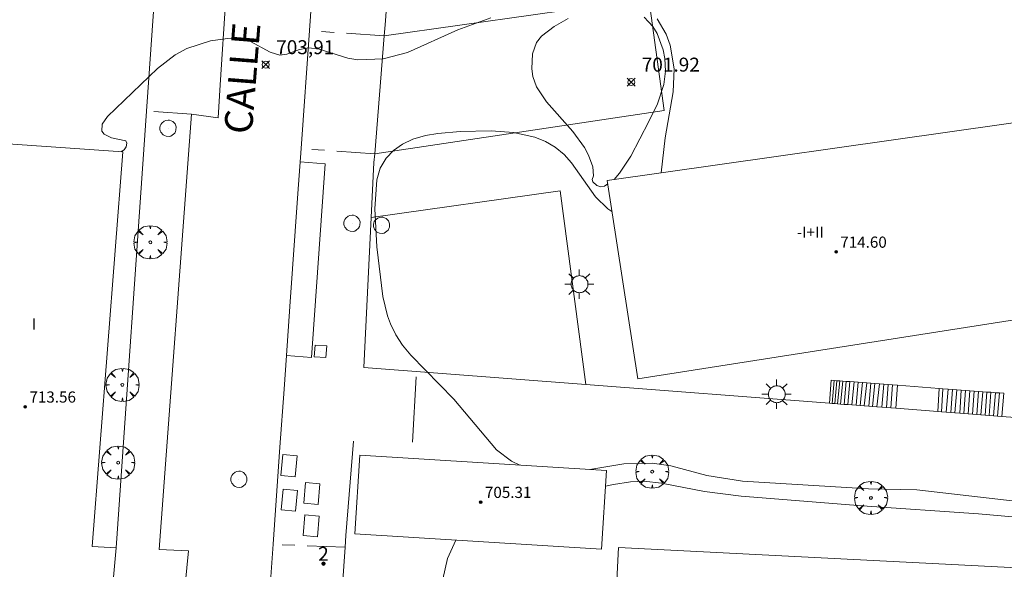
# Model space of a CAD drawing. Units: millimetres. Extents: x 423999 to 425003, y 4483499 to 4484001.
# Drawn here: x 424643 to 424714, y 4483892 to 4483931 of the extents above; entities that cross this region are included whole.
import ezdxf

# ---------------------------------------------------------------- set-up
doc = ezdxf.new("R2010")
doc.units = ezdxf.units.MM
doc.header["$MEASUREMENT"] = 0
doc.linetypes.add('VADO', pattern=[9.01, 2.709999999999999, -0.9, 0.9, -0.9, 0.9, -0.9, 0.9, -0.9])
doc.layers.get('0').update_dxf_attribs({"lineweight": 9})
for name, color, linetype, lineweight in [('1', 7, 'Continuous', 9), ('f012003p_num_plantas', 252, 'Continuous', 9), ('f022001p_portal', 7, 'Continuous', 9), ('f022001p_portal_texto', 7, 'Continuous', 9), ('f030042l_viaurbana_texto', 7, 'Continuous', 9), ('f050002l_curvanivel_cgn', 23, 'Continuous', 9), ('f050008p_puntocotaterreno', 7, 'Continuous', 9), ('f050009p_puntocotaconstruccionelevada', 211, 'Continuous', 9), ('f061013p_arbol', 91, 'Continuous', 9), ('f070045l_muro_mur', 30, 'MURO2', 9), ('f070045l_muro_tap', 11, 'MURO2', 9), ('f070045l_puerta', 11, 'Continuous', 9), ('f070056s_edificacion_edi', 240, 'Continuous', 9), ('f070057s_edificacionligera', 11, 'Continuous', 9), ('f070058l_elementoconstruido_bordillo', 30, 'Continuous', 9), ('f071028l_acera_escalera', 11, 'Continuous', 9), ('f071028s_acera_escalera', 11, 'Continuous', 9), ('f071045l_vado', 30, 'VADO', 9), ('f081050l_barrera', 7, 'BARRERA', 9), ('f081055p_farola', 7, 'Continuous', 9), ('f081065p_registro_circular', 7, 'Continuous', 9), ('f081065p_registro_cuadrado', 7, 'Continuous', 9)]:
    doc.layers.add(name, color=color, linetype=linetype, lineweight=lineweight)
doc.layers.add('f081053s_contenedorresiduos', color=251, linetype='Continuous', lineweight=9, true_color=0x636466)
doc.styles.add('ROMANS', font='romans.shx')
doc.styles.get("Standard").update_dxf_attribs({"font": 'arial.ttf'})
doc.styles.add('Style-s7210005_h', font='txt')
doc.linetypes.add('BARRERA', pattern='A,2.3e-05,[1,barrera.shx,S=1,R=0,X=0,Y=0],-2.329908', length=2.329931)
doc.linetypes.add('MURO2', pattern='A,3.1e-05,[1,muro2.shx,S=1,R=0,X=0,Y=0],-3.058843999999999', length=3.058874999999999)

# ---------------------------------------------------------------- blocks, each defined once
blk = doc.blocks.new('punto_cota')
at = {"layer": 'f050008p_puntocotaterreno'}
for points in [[(0, 0), (-0.2828427124746184, 0.2828427124746184)], [(0, 0), (-0.2828427124746184, -0.2828427124746184)], [(0, 0), (0.2828427124746184, 0.2828427124746184)], [(0, 0), (0.2828427124746184, -0.2828427124746184)]]:
    blk.add_lwpolyline(points, dxfattribs=at)
blk.add_circle((0, 0), 0.25, dxfattribs=at)
blk = doc.blocks.new('punto_cota_construccion_elevada')
at = {"layer": 'f050009p_puntocotaconstruccionelevada'}
h = blk.add_hatch(color=256, dxfattribs=at)
h.dxf.hatch_style = 1
edge = h.paths.add_edge_path()
edge.add_arc((0, 0), 0.1, 0, 360)
blk.add_circle((0, 0), 0.1, dxfattribs=at)
blk = doc.blocks.new('arbol')
at = {"color": 0, "linetype": 'Continuous', "lineweight": 0, "flags": 128}
for points in [[(0.9597426615655422, 0.0123164802789688), (1.199742661789059, 0.0363164804875851), (1.127742661628872, 0.4683164805173874), (0.887742661871016, 0.8043164815753698), (0.5277426615357399, 0.5283164810389281), (0.8157426617108285, 0.8763164803385733), (0.4797426615841687, 1.104316480457782), (0.0477426615543664, 1.176316481083631), (0.0117426617071033, 0.9603164810687304), (-0.0482573383487761, 1.176316481083631), (-0.4802573383785785, 1.104316480457782), (-0.8162573385052382, 0.8763164803385733), (-0.5042573381215334, 0.5283164810389281), (-0.8642573384568095, 0.8043164815753698), (-1.104257338214665, 0.4683164805173874), (-1.188257338479161, 0.0363164804875851), (-0.9362573381513357, 0.0123164802789688)], [(-0.9362573381513357, 0.0123164802789688), (-1.188257338479161, -0.0476835183799267), (-1.104257338214665, -0.479683518409729), (-0.8642573384568095, -0.8036835193634033), (-0.5042573381215334, -0.5036835186183453), (-0.8162573385052382, -0.875683519989252), (-0.4802573383785785, -1.115683518350124)], [(-0.4802573383785785, -1.115683518350124), (-0.0482573383487761, -1.187683518975973), (0.0117426617071033, -0.9356835186481475), (0.0477426615543664, -1.187683518975973), (0.4797426615841687, -1.115683518350124), (0.8157426617108285, -0.875683519989252), (0.5277426615357399, -0.5036835186183453), (0.887742661871016, -0.8036835193634033), (1.127742661628872, -0.479683518409729), (1.199742661789059, -0.0476835183799267), (0.9597426615655422, 0.0123164802789688)]]:
    blk.add_lwpolyline(points, dxfattribs=at)
at = {"color": 0, "linetype": 'Continuous', "lineweight": 0, "extrusion": (0, 0, -1)}
for start, end in [(180.0228971959458, 7.594644452011598), (7.223336131686466, 180.0228971959458)]:
    blk.add_arc((0, 0), 0.1039676011144903, start, end, dxfattribs=at)
blk = doc.blocks.new('farola')
at = {"layer": '1'}
for points in [[(-0.75, 0.75, 0), (-0.4199999999837019, 0.4199999999254942, 0)], [(0, 1.049999999813735, 0), (0, 0.6000000005587935, 0)], [(0.75, 0.75, 0), (0.4299999999930151, 0.4300000006332994, 0)], [(-1.049999999988358, 0, 0), (-0.5899999999674037, 0, 0)], [(0.0100000000093132, 0.6100000003352762, 0), (0.0900000000256114, 0.6000000005587935, 0), (0.1600000000325963, 0.5800000000745058, 0), (0.2399999999906868, 0.5700000002980233, 0), (0.2999999999883585, 0.5200000004842878, 0), (0.3699999999953434, 0.4900000002235175, 0), (0.4299999999930151, 0.4300000006332994, 0), (0.4799999999813736, 0.3900000005960464, 0), (0.5200000000186265, 0.3100000005215406, 0), (0.570000000006985, 0.25, 0), (0.6000000000349246, 0.1800000006332993, 0), (0.6099999999860302, 0.1000000005587935, 0), (0.6099999999860302, 0.0300000002607703, 0), (0.6099999999860302, -0.0300000002607703, 0), (0.6099999999860302, -0.1099999994039535, 0), (0.6000000000349246, -0.1799999997019768, 0), (0.570000000006985, -0.2599999997764826, 0), (0.5200000000186265, -0.3199999993667006, 0), (0.4799999999813736, -0.3899999996647239, 0), (0.4299999999930151, -0.4399999994784594, 0), (0.3699999999953434, -0.5, 0), (0.2999999999883585, -0.5300000002607704, 0), (0.2399999999906868, -0.5699999993667006, 0), (0.1600000000325963, -0.5899999998509884, 0), (0.0900000000256114, -0.599999999627471, 0), (0, -0.6200000001117587, 0), (-0.0599999999976717, -0.599999999627471, 0), (-0.1400000000139698, -0.5899999998509884, 0), (-0.2099999999627471, -0.5699999993667006, 0), (-0.2700000000186264, -0.5300000002607704, 0), (-0.3499999999767169, -0.5, 0), (-0.4099999999743887, -0.4399999994784594, 0), (-0.4500000000116416, -0.3899999996647239, 0), (-0.5, -0.3199999993667006, 0), (-0.5399999999790454, -0.2599999997764826, 0), (-0.570000000006985, -0.1799999997019768, 0), (-0.5899999999674037, -0.1099999994039535, 0), (-0.5899999999674037, -0.0300000002607703, 0), (-0.5899999999674037, 0.0300000002607703, 0), (-0.5899999999674037, 0.1000000005587935, 0), (-0.570000000006985, 0.1800000006332993, 0), (-0.5399999999790454, 0.25, 0), (-0.5, 0.3100000005215406, 0), (-0.4500000000116416, 0.3900000005960464, 0), (-0.4099999999743887, 0.4300000006332994, 0), (-0.3499999999767169, 0.4900000002235175, 0), (-0.2700000000186264, 0.5200000004842878, 0), (-0.2099999999627471, 0.5700000002980233, 0), (-0.1400000000139698, 0.5800000000745058, 0), (-0.0599999999976717, 0.6000000005587935, 0), (0.0100000000093132, 0.6100000003352762, 0)], [(1.049999999988358, 0, 0), (0.6099999999860302, 0, 0)], [(-0.75, -0.7400000002235175, 0), (-0.4199999999837019, -0.4100000001490117, 0)], [(0, -1.049999999813735, 0), (0, -0.6200000001117587, 0)], [(0.75, -0.75, 0), (0.4299999999930151, -0.4399999994784594, 0)]]:
    blk.add_polyline3d(points, dxfattribs=at)
blk = doc.blocks.new('B129')
at = {"layer": 'f081065p_registro_circular'}
for points in [[(0, 0.5905511811023701, 0), (0.102362204724411, 0.5748031496063178, 0), (0.2204724409448566, 0.5433070866141776, 0), (0.3307086614173293, 0.4803149606299329, 0), (0.4960629921259852, 0.3070866141732509, 0), (0.5748031496063178, 0.0944881889763849, 0), (0.5669291338582916, -0.1338582677165334, 0), (0.5275590551181253, -0.2362204724409267, 0), (0.4724409448819067, -0.3464566929133639, 0), (0.291338582677163, -0.4960629921259852, 0), (0.1889763779527698, -0.5590551181102299, 0), (0.0708661417322709, -0.5826771653543262, 0), (-0.1417322834645773, -0.5669291338582383, 0), (-0.2598425196850229, -0.5196850393700814, 0), (-0.3543307086614078, -0.464566929133845, 0), (-0.5118110236220375, -0.2834645669291191, 0), (-0.5590551181102122, -0.1811023622047258, 0), (-0.5826771653543439, -0.0629921259842448, 0), (-0.5826771653543439, 0.0472440944881925, 0), (-0.5590551181102122, 0.1653543307086736, 0), (-0.5196850393700992, 0.2677165354330668, 0), (-0.4488188976377927, 0.3622047244094517, 0), (-0.2755905511811285, 0.5196850393700814, 0), (-0.1574803149606296, 0.5669291338582739, 0), (0, 0.5905511811023701, 0)], [(0, 0.0078740157480439, 0), (0, 0, 0), (0, 0.0078740157480439, 0)]]:
    blk.add_polyline3d(points, dxfattribs=at)
blk = doc.blocks.new('registro_cuadrado')
at = {"layer": 'f081065p_registro_cuadrado'}
blk.add_lwpolyline([(-0.4200347278673356, 0.4163928560567998), (-0.4200347278673356, -0.4236765996779024), (0.4200347278673667, -0.4236765996779024), (0.4200347278673667, 0.4163928560567998)], close=True, dxfattribs=at)
blk.add_polyline3d([(0, 0.0032480314960681, 0), (0, -0.0036417322834703, 0), (0, 0.0032480314960681, 0)], dxfattribs=at)
blk = doc.blocks.new('portal_catastro')
at = {"layer": 'f022001p_portal'}
h = blk.add_hatch(color=256, dxfattribs=at)
h.dxf.hatch_style = 1
edge = h.paths.add_edge_path()
edge.add_arc((0, 0), 0.125, 0, 360)
blk.add_circle((0, 0), 0.125, dxfattribs=at)

msp = doc.modelspace()

# ---------------------------------------------------------------- linework, layer by layer
at = {"layer": 'f050002l_curvanivel_cgn'}
for points in [[(424650.6766542105, 4483922.029256005, 704), (424650.9070530138, 4483922.182857173, 704), (424651.0559852416, 4483922.398288092, 704), (424651.109168788, 4483922.644526911, 704), (424651.0291218436, 4483922.823620225, 704), (424650.0025938916, 4483923.020985692, 704), (424649.4802201865, 4483923.300249133, 704), (424649.3254749309, 4483923.520396713, 704), (424649.3382751838, 4483924.011911653, 704), (424649.716354764, 4483924.560077908, 704), (424653.306497543, 4483928.000919304, 704), (424654.558493829, 4483928.967137684, 704), (424655.4162764133, 4483929.425348305, 704), (424657.0920107, 4483929.96986275, 704), (424658.317612268, 4483930.147313535, 704), (424659.2826157807, 4483930.108034148, 704), (424659.9669522302, 4483929.933632204, 704), (424661.3776364799, 4483929.16123571, 704), (424662.0675872356, 4483928.941573787, 704), (424662.5795999078, 4483929.015597911, 704), (424663.4869044908, 4483929.368996329, 704), (424664.1458644961, 4483929.470503199, 704), (424664.8870401308, 4483929.381713141, 704), (424666.9332004618, 4483928.736476915, 704), (424667.6712149895, 4483928.622014767, 704), (424669.4690451129, 4483928.700547813, 704), (424671.2264347472, 4483929.145045945, 704), (424674.8229742173, 4483930.772369188, 704), (424677.2010121691, 4483931.636578089, 704)], [(424685.5741699174, 4483919.730536917, 703), (424685.3305650374, 4483919.564384134, 703), (424685.0757212596, 4483919.526579135, 703), (424684.7812347978, 4483919.609811269, 703), (424684.5008989736, 4483919.869962671, 703), (424684.4481223524, 4483920.05313066, 703), (424684.5595281407, 4483920.316137412, 703), (424684.5051188915, 4483920.94693226, 703), (424684.2026643578, 4483921.793116791, 703), (424683.9017667027, 4483922.34489937, 703), (424683.0761919472, 4483923.487483827, 703), (424681.1742574791, 4483925.607782751, 703), (424680.4594965759, 4483926.687034874, 703), (424680.2098301711, 4483927.414333741, 703), (424680.1215766205, 4483927.971951348, 703), (424680.175565899, 4483929.058596727, 703), (424680.4777902679, 4483929.869180882, 703), (424680.8282350502, 4483930.308255237, 703), (424681.7304755253, 4483931.013712503, 703), (424682.7439861244, 4483931.572526461, 703)], [(424688.1802113798, 4483931.669848512, 703), (424688.7923824732, 4483931.008893377, 703), (424689.107340706, 4483930.492089521, 703), (424689.5457479308, 4483929.329115239, 703), (424689.6670272768, 4483928.706582523, 703), (424689.7125290283, 4483927.801159714, 703), (424689.5931904928, 4483926.851438093, 703), (424689.129930418, 4483925.471666786, 703), (424688.5168568296, 4483924.198969909, 703), (424687.2253968521, 4483921.728669965, 703), (424686.4136700255, 4483920.494779168, 703), (424686.0242263187, 4483920.046820522, 703)], [(424689.1036764424, 4483931.561299756, 704), (424689.7563601061, 4483930.454866685, 704), (424690.0413945218, 4483929.670738202, 704), (424690.3321577428, 4483927.965027252, 704), (424690.2709837236, 4483926.319706589, 704), (424689.6893800239, 4483923.030286472, 704), (424689.3923993654, 4483920.523192638, 704)], [(424685.8768316219, 4483917.759700473, 704), (424685.5788475993, 4483917.950144167, 704), (424684.7012395827, 4483918.797288051, 704), (424682.9776414466, 4483921.253056344, 704), (424682.4573737923, 4483921.8399646, 704), (424681.8152650773, 4483922.371080912, 704), (424681.1114020304, 4483922.778363192, 704), (424680.3425168717, 4483923.084043276, 704), (424678.820694539, 4483923.41030512, 704), (424677.2113087342, 4483923.527351783, 704), (424674.9840875376, 4483923.473899231, 704), (424673.3851083752, 4483923.339749498, 704), (424672.5145102523, 4483923.200010203, 704), (424671.606682376, 4483922.934669105, 704), (424670.8718551336, 4483922.581952552, 704), (424670.2252455491, 4483922.126047608, 704), (424669.6899555394, 4483921.572255956, 704), (424669.2616159483, 4483920.849168709, 704), (424669.0189130531, 4483920.018356703, 704), (424668.8788625616, 4483917.937032876, 704), (424669.0228279628, 4483915.236804575, 704), (424669.454599318, 4483911.661417466, 704), (424669.7773284139, 4483910.295310154, 704), (424669.9972876067, 4483909.700877252, 704), (424670.3837663474, 4483908.922173934, 704), (424670.8611448152, 4483908.193060149, 704), (424671.4528289491, 4483907.478190974, 704), (424674.5460335417, 4483904.3247996, 704), (424677.6052468988, 4483900.678948723, 704), (424678.6639756851, 4483899.884727285, 704), (424679.2687337925, 4483899.591546075, 704)], [(424684.2905936648, 4483899.273638743, 704), (424686.7190615395, 4483899.678067039, 704), (424688.7643630993, 4483899.731856458, 704), (424690.0916300737, 4483899.530762, 704), (424692.6834035506, 4483898.843015108, 704), (424695.2259183995, 4483898.442009199, 704), (424704.2645810568, 4483897.888559225, 704), (424707.7209212922, 4483897.832596941, 704), (424717.8868462472, 4483896.659882615, 704)], [(424685.4090953678, 4483898.077715346, 703), (424685.9839099561, 4483898.2089504, 703), (424687.2043929238, 4483898.39856779, 703), (424688.1529950152, 4483898.433150669, 703), (424689.4162312175, 4483898.309366991, 703), (424692.5044454524, 4483897.70481746, 703), (424695.1453574776, 4483897.37878368, 703), (424703.8006807881, 4483896.677630699, 703), (424712.1428574184, 4483896.111385487, 703), (424718.3821139635, 4483895.559825625, 703), (424721.9794326418, 4483895.409583476, 703), (424726.4688076032, 4483895.460925482, 703), (424731.1486460684, 4483894.756738695, 703), (424732.9212715175, 4483894.561874818, 703), (424735.4235710626, 4483894.403508391, 703), (424739.6516100491, 4483894.272802065, 703), (424741.3700734959, 4483894.079321937, 703), (424742.5156326296, 4483893.739684205, 703), (424743.0265830989, 4483893.477172245, 703), (424743.4788894714, 4483893.145924683, 703), (424743.9972286367, 4483892.551547355, 703), (424744.3278828922, 4483891.921463099, 703)], [(424674.9488268014, 4483885.520298968, 703), (424674.6796427705, 4483885.918027096, 703), (424674.1275887398, 4483887.055783752, 703), (424673.8817357949, 4483887.847058541, 703), (424673.6519795817, 4483889.4850037, 703), (424673.7417216644, 4483891.42592527, 703), (424674.0953605258, 4483892.915002871, 703), (424674.6923332571, 4483894.221407786, 703)]]:
    msp.add_polyline3d(points, dxfattribs=at)
at = {"layer": 'f070045l_muro_mur'}
msp.add_polyline3d([(424668.8688, 4483921.8871, 704.4100000000169), (424689.6094, 4483924.9871, 704.4100000000169), (424688.5082000001, 4483933.0094, 704.4100000000169), (424684.4501, 4483932.4357, 704.4100000000169), (424680.3965, 4483931.862499999, 704.4100000000169), (424669.5573000001, 4483930.3301, 704.4100000000169)], dxfattribs=at)
at = {"layer": 'f070045l_muro_tap'}
msp.add_line((424667.3474118261, 4483901.306892792, 704.1233153134751), (424666.7988298493, 4483894.542232286, 704.1233153134751), dxfattribs=at)
at = {"layer": 'f070045l_puerta'}
msp.add_polyline3d([(424666.7988298493, 4483894.542232286, 704.1233153134751), (424666.7423455157, 4483893.705031329, 704.0237426766283), (424666.3982594744, 4483888.605047938, 703.4171752929688)], dxfattribs=at)
at = {"layer": 'f070056s_edificacion_edi'}
for points in [[(424678.9482886383, 4483981.270655743, 699.3999999999999), (424729.6948866937, 4483988.332770148, 699.3999999999999), (424726.6614704059, 4483953.342416079, 699.3999999999999), (424725.2359797835, 4483936.899430061, 699.3999999999999), (424736.9830619873, 4483935.897885332, 699.3999999999999), (424733.499921319, 4483913.32337121, 699.3999999999999), (424715.9364581923, 4483910.198904658, 699.3999999999999), (424687.7173086305, 4483905.775101467, 699.3999999999999), (424685.5361981355, 4483919.977797044, 699.3999999999999), (424714.1352674958, 4483924.022660236, 699.3999999999999), (424718.6843092555, 4483924.703311344, 699.3999999999999), (424714.8060704427, 4483952.180252166, 699.3999999999999), (424712.1502738384, 4483970.996310087, 699.3999999999999), (424698.0576140055, 4483968.920472967, 699.3999999999999), (424680.3046560133, 4483966.305476958, 699.3999999999999)], [(424649.5390780105, 4483884.718318682, 703.34), (424637.0723816784, 4483885.550035184, 703.7491203786649), (424633.9315657754, 4483885.759574933, 703.852192736998), (424632.7490327398, 4483885.838467706, 703.8909999999998), (424625.7890140399, 4483886.308529504, 704.447), (424617.5989920116, 4483886.858602216, 704.447), (424615.6417618171, 4483886.99070226, 704.4682132764267), (424612.7089788791, 4483887.188645638, 704.4999999999999), (424605.4289593199, 4483887.678710271, 704.7559999999999), (424597.6689384548, 4483888.198779165, 704.7559999999999), (424594.9926942129, 4483888.378672221, 704.8045102032057), (424592.7589252661, 4483888.528822761, 704.845), (424585.6689062611, 4483889.008885726, 704.835), (424588.069288655, 4483926.459010644, 704.93), (424598.0777265378, 4483925.748615352, 704.7770868583469), (424608.3593416232, 4483925.018830042, 704.6199999999999), (424617.6305948176, 4483924.364471623, 704.4650154923264), (424628.3393939098, 4483923.608652244, 704.286), (424639.4834431029, 4483922.820692164, 704.1774833088746), (424650.8294527937, 4483922.018452106, 704.067), (424648.6191647185, 4483893.758361644, 703.576), (424650.3391694883, 4483893.658346435, 703.576)], [(424685.382142566, 4483874.865679096, 710.2699999999996), (424686.3478426476, 4483893.698310429, 710.2699999999996), (424722.4137725578, 4483891.848920885, 710.2699999999996), (424725.7167402572, 4483891.679551235, 710.2699999999996), (424737.3632337402, 4483891.082342087, 710.2699999999996), (424736.6371593184, 4483876.922778298, 710.2699999999996), (424736.3975336587, 4483872.249710755, 710.2699999999996), (424707.2327855184, 4483873.745221348, 710.2699999999996), (424699.9804191396, 4483874.11710835, 710.2699999999996), (424697.857944985, 4483874.225944627, 710.2699999999996)]]:
    msp.add_polyline3d(points, close=True, dxfattribs=at)
at = {"layer": 'f070057s_edificacionligera'}
msp.add_polyline3d([(424667.8143315325, 4483900.316663573, 707.2), (424685.4800362661, 4483899.198341437, 707.2), (424685.1231715465, 4483893.561086699, 707.2), (424667.4574668128, 4483894.679408835, 707.2)], close=True, dxfattribs=at)
at = {"layer": 'f070058l_elementoconstruido_bordillo'}
msp.add_line((424657.8049783944, 4483926.833935163, 703.95), (424658.302896525, 4483934.798889363, 704.15), dxfattribs=at)
for points in [[(424661.2073979204, 4483888.584321972, 703.281529624945), (424661.586184456, 4483893.921991741, 703.3199393106023), (424662.0798702226, 4483900.878763812, 703.37), (424662.3737342772, 4483905.019748597, 703.48), (424662.5452683452, 4483907.436920601, 703.54), (424662.7941385695, 4483910.943874909, 703.6299999999999), (424663.369675212, 4483919.054048445, 703.7799999999999), (424663.5972674352, 4483922.26116384, 703.8), (424664.1968733629, 4483930.710509666, 704.0099999999999), (424664.8522695696, 4483939.946024107, 704.23), (424666.3212308784, 4483960.645889687, 704.6499999999999), (424667.2432810268, 4483973.638957655, 704.99), (424668.5643124705, 4483992.254269812, 705.37), (424668.6156953162, 4483992.978331088, 705.34), (424669.1139864726, 4484000, 705.5544240806412)], [(424669.6218016356, 4483931.120644966, 704.15), (424672.1104900369, 4483964.108919005, 704.8), (424673.6138573376, 4483991.951797376, 705.61), (424694.0623483548, 4483990.678570631, 704.84), (424730.0424262351, 4483988.269465349, 704.82)], [(424653.2206517678, 4483935.161957359, 704.19), (424652.5112356199, 4483924.943837332, 703.99), (424650.3391694883, 4483893.658346435, 703.43)], [(424669.6218016356, 4483931.120644966, 704.15), (424669.557334735, 4483930.33010573, 704.15), (424668.868821914, 4483921.887069162, 704.05), (424668.8176777592, 4483921.259902963, 704.05)], [(424657.8049783944, 4483926.833935163, 703.95), (424657.6572091597, 4483924.454436633, 703.8499999999999), (424655.7444061303, 4483924.71936714, 703.75), (424653.433289406, 4483893.540642001, 703.38), (424655.5193560949, 4483893.452290616, 703.3), (424655.144, 4483889.55235045, 703.16)], [(424662.5452683452, 4483907.436920601, 703.54), (424664.3311335864, 4483907.310187075, 703.62), (424665.3150752943, 4483921.175399826, 703.88), (424663.5292100529, 4483921.302133363, 703.81)], [(424668.8176777592, 4483921.259902963, 704.05), (424668.6225857917, 4483917.323476922, 703.98), (424668.0901642409, 4483906.580656061, 703.8499999999999), (424683.9985841672, 4483905.361975788, 704.59), (424701.454984942, 4483904.024710908, 704.53), (424701.6608468012, 4483904.008940656, 704.6199999999999), (424701.8478189144, 4483903.994617472, 704.6199999999999), (424702.0288486551, 4483903.980749509, 704.6199999999999), (424702.2645723652, 4483903.962691661, 704.6199999999999), (424702.5231862806, 4483903.942880286, 704.55), (424702.7818001959, 4483903.92306891, 704.55), (424703.055325598, 4483903.902115226, 704.6699999999998), (424703.3706142736, 4483903.877962225, 704.6699999999998), (424703.6690106717, 4483903.855103273, 704.6699999999998), (424703.9415456781, 4483903.834225459, 704.6699999999998), (424704.2886936729, 4483903.807631842, 704.64), (424704.5522595654, 4483903.787441116, 704.64), (424704.8506559636, 4483903.764582165, 704.64), (424705.212715445, 4483903.736846239, 704.5399999999998), (424705.5499039304, 4483903.711015581, 704.5399999999998), (424705.8632118149, 4483903.687014319, 704.5399999999998), (424706.2133309961, 4483903.660193093, 704.49), (424709.2310795319, 4483903.429015476, 704.7), (424709.4956358199, 4483903.408748879, 704.7), (424709.829853119, 4483903.383145833, 704.7), (424710.1560916994, 4483903.358154003, 704.5099999999999), (424710.4574592838, 4483903.33506744, 704.5099999999999), (424710.794647769, 4483903.309236781, 704.5099999999999), (424711.0930441671, 4483903.28637783, 704.5099999999999), (424711.4053616566, 4483903.262452439, 704.61), (424711.7156983549, 4483903.238678789, 704.61), (424712.0150851483, 4483903.215743967, 704.61), (424712.3144719418, 4483903.192809146, 704.61), (424712.6158395262, 4483903.169722583, 704.61), (424712.9003148331, 4483903.147930071, 704.6699999999998), (424713.2126323224, 4483903.12400468, 704.6699999999998), (424713.5120191159, 4483903.101069858, 704.6699999999998), (424713.8270360253, 4483903.076937675, 704.6699999999998), (424719.5556690459, 4483902.638090066, 704.68)], [(424668.6225857917, 4483917.323476922, 703.98), (424682.1530054489, 4483919.227360201, 704.7699999999999), (424683.9985841672, 4483905.361975788, 704.59)]]:
    msp.add_polyline3d(points, dxfattribs=at)
at = {"layer": 'f071028l_acera_escalera'}
for p, q in [((424701.7944834897, 4483905.655294081, 704.6700000000169), (424701.6608468012, 4483904.008940656, 704.6700000000169)), ((424701.9914063442, 4483905.640400859, 704.6700000000169), (424701.8478189144, 4483903.994617472, 704.6700000000169)), ((424702.1973501317, 4483905.624825385, 704.6700000000169), (424702.0288486551, 4483903.980749509, 704.6700000000169)), ((424702.4152486075, 4483905.608345782, 704.6700000000169), (424702.2645723652, 4483903.962691661, 704.6700000000169)), ((424702.653903037, 4483905.590296412, 704.6700000000169), (424702.5231862806, 4483903.942880286, 704.6700000000169)), ((424702.9274436129, 4483905.569608613, 704.6700000000169), (424702.7818001959, 4483903.92306891, 704.6700000000169)), ((424703.22195981, 4483905.547334432, 704.6700000000169), (424703.055325598, 4483903.902115226, 704.6700000000169)), ((424703.5242993542, 4483905.524468575, 704.6700000000169), (424703.3706142736, 4483903.877962225, 704.6700000000169)), ((424703.8256609801, 4483905.501676677, 704.6700000000169), (424703.6690106716, 4483903.855103273, 704.6700000000169)), ((424704.1379993758, 4483905.478054608, 704.6700000000169), (424703.9415456781, 4483903.834225459, 704.6700000000169)), ((424704.4334934913, 4483905.455706468, 704.6700000000169), (424704.2886936729, 4483903.807631842, 704.6700000000169)), ((424704.7170329186, 4483905.434262458, 704.6700000000169), (424704.5522595654, 4483903.787441116, 704.6700000000169)), ((424705.0423039208, 4483905.409662299, 704.6700000000169), (424704.8506559636, 4483903.764582165, 704.6700000000169)), ((424705.355620235, 4483905.385966272, 704.6700000000169), (424705.212715445, 4483903.736846239, 704.6700000000169)), ((424705.6689365491, 4483905.362270244, 704.6700000000169), (424705.5499039304, 4483903.711015581, 704.6700000000169)), ((424705.9832307816, 4483905.338500257, 704.6700000000169), (424705.8632118149, 4483903.687014319, 704.6700000000169)), ((424706.3482775222, 4483905.31089187, 704.6700000000169), (424706.2133309961, 4483903.660193093, 704.6700000000169)), ((424709.3254911328, 4483905.085726011, 704.6700000000169), (424709.2310795319, 4483903.429015476, 704.6700000000169)), ((424709.5880549387, 4483905.065868381, 704.6700000000169), (424709.4956358199, 4483903.408748879, 704.6700000000169)), ((424709.9582109387, 4483905.037873583, 704.6700000000169), (424709.829853119, 4483903.383145833, 704.6700000000169)), ((424710.2764168448, 4483905.013807757, 704.6700000000169), (424710.1560916994, 4483903.358154003, 704.6700000000169)), ((424710.5828877302, 4483904.990629446, 704.6700000000169), (424710.4574592838, 4483903.33506744, 704.6700000000169)), ((424710.9001157179, 4483904.966637579, 704.6700000000169), (424710.794647769, 4483903.309236781, 704.6700000000169)), ((424711.20854244, 4483904.94331135, 704.6700000000169), (424711.0930441671, 4483903.28637783, 704.6700000000169)), ((424711.523814591, 4483904.919467402, 704.6700000000169), (424711.4053616566, 4483903.262452439, 704.6700000000169)), ((424711.8332192314, 4483904.896067214, 704.6700000000169), (424711.7156983549, 4483903.238678789, 704.6700000000169)), ((424712.1336029389, 4483904.873349274, 704.6700000000169), (424712.0150851483, 4483903.215743967, 704.6700000000169)), ((424712.4449634162, 4483904.849801166, 704.6700000000169), (424712.3144719419, 4483903.192809146, 704.6700000000169)), ((424712.7453471236, 4483904.827083227, 704.6700000000169), (424712.6158395262, 4483903.169722583, 704.6700000000169)), ((424713.0198656178, 4483904.806321468, 704.6700000000169), (424712.9003148331, 4483903.147930071, 704.6700000000169)), ((424713.3551354717, 4483904.7809651, 704.6700000000169), (424713.2126323224, 4483903.12400468, 704.6700000000169)), ((424713.6396528173, 4483904.75944713, 704.6700000000169), (424713.5120191159, 4483903.101069858, 704.6700000000169))]:
    msp.add_line(p, q, dxfattribs=at)
at = {"layer": 'f071028s_acera_escalera'}
msp.add_polyline3d([(424701.454984942, 4483904.024710908, 704.6700000000169), (424701.5730558447, 4483905.672040593, 704.6700000000169), (424701.7944834897, 4483905.655294081, 704.6700000000169), (424701.9914063443, 4483905.640400859, 704.6700000000169), (424702.1973501317, 4483905.624825385, 704.6700000000169), (424702.4152486075, 4483905.608345782, 704.6700000000169), (424702.653903037, 4483905.590296412, 704.6700000000169), (424702.9274436129, 4483905.569608613, 704.6700000000169), (424703.22195981, 4483905.547334432, 704.6700000000169), (424703.5242993542, 4483905.524468575, 704.6700000000169), (424703.8256609801, 4483905.501676677, 704.6700000000169), (424704.1379993758, 4483905.478054608, 704.6700000000169), (424704.4334934914, 4483905.455706468, 704.6700000000169), (424704.7170329186, 4483905.434262458, 704.6700000000169), (424705.0423039208, 4483905.409662299, 704.6700000000169), (424705.355620235, 4483905.385966272, 704.6700000000169), (424705.6689365491, 4483905.362270244, 704.6700000000169), (424705.9832307816, 4483905.338500257, 704.6700000000169), (424706.3482775222, 4483905.31089187, 704.6700000000169), (424709.3254911328, 4483905.085726011, 704.6700000000169), (424709.5880549387, 4483905.065868381, 704.6700000000169), (424709.9582109388, 4483905.037873583, 704.6700000000169), (424710.2764168448, 4483905.013807757, 704.6700000000169), (424710.5828877302, 4483904.990629446, 704.6700000000169), (424710.9001157179, 4483904.966637579, 704.6700000000169), (424711.20854244, 4483904.94331135, 704.6700000000169), (424711.523814591, 4483904.919467402, 704.6700000000169), (424711.8332192314, 4483904.896067214, 704.6700000000169), (424712.1336029389, 4483904.873349274, 704.6700000000169), (424712.4449634162, 4483904.849801166, 704.6700000000169), (424712.7453471236, 4483904.827083227, 704.6700000000169), (424713.0198656178, 4483904.806321468, 704.6700000000169), (424713.3551354717, 4483904.7809651, 704.6700000000169), (424713.6396528173, 4483904.75944713, 704.6700000000169), (424713.9532382555, 4483904.735730749, 704.6700000000169), (424713.8270360253, 4483903.076937675, 704.6700000000169), (424713.5120191159, 4483903.101069858, 704.6700000000169), (424713.2126323224, 4483903.12400468, 704.6700000000169), (424712.9003148331, 4483903.147930071, 704.6700000000169), (424712.6158395262, 4483903.169722583, 704.6700000000169), (424712.3144719418, 4483903.192809146, 704.6700000000169), (424712.0150851483, 4483903.215743967, 704.6700000000169), (424711.7156983549, 4483903.238678789, 704.6700000000169), (424711.4053616566, 4483903.262452439, 704.6700000000169), (424711.0930441671, 4483903.28637783, 704.6700000000169), (424710.794647769, 4483903.309236781, 704.6700000000169), (424710.4574592838, 4483903.33506744, 704.6700000000169), (424710.1560916994, 4483903.358154003, 704.6700000000169), (424709.829853119, 4483903.383145833, 704.6700000000169), (424709.4956358199, 4483903.408748879, 704.6700000000169), (424709.2310795319, 4483903.429015476, 704.6700000000169), (424706.2133309961, 4483903.660193093, 704.6700000000169), (424705.8632118149, 4483903.687014319, 704.6700000000169), (424705.5499039304, 4483903.711015581, 704.6700000000169), (424705.212715445, 4483903.736846239, 704.6700000000169), (424704.8506559636, 4483903.764582165, 704.6700000000169), (424704.5522595654, 4483903.787441116, 704.6700000000169), (424704.2886936729, 4483903.807631842, 704.6700000000169), (424703.9415456781, 4483903.834225459, 704.6700000000169), (424703.6690106717, 4483903.855103273, 704.6700000000169), (424703.3706142736, 4483903.877962225, 704.6700000000169), (424703.055325598, 4483903.902115226, 704.6700000000169), (424702.7818001959, 4483903.92306891, 704.6700000000169), (424702.5231862806, 4483903.942880286, 704.6700000000169), (424702.2645723652, 4483903.962691661, 704.6700000000169), (424702.0288486551, 4483903.980749509, 704.6700000000169), (424701.8478189144, 4483903.994617472, 704.6700000000169), (424701.6608468012, 4483904.008940656, 704.6700000000169)], close=True, dxfattribs=at)
at = {"layer": 'f071045l_vado'}
for p, q in [((424669.557334735, 4483930.33010573, 704.4100000000169), (424664.1968733663, 4483930.710509666, 704.1986752384438)), ((424655.7444061303, 4483924.71936714, 704.1550165484492), (424652.51123562, 4483924.943837332, 703.9180168641702)), ((424668.8688219139, 4483921.887069162, 704.4100000000169), (424663.5972674279, 4483922.261163841, 703.8801716421444)), ((424666.7423455157, 4483893.705031329, 704.0237426766283), (424661.5861844561, 4483893.921991741, 703.3199393106082))]:
    msp.add_line(p, q, dxfattribs=at)
at = {"layer": 'f081050l_barrera'}
msp.add_line((424671.5846099984, 4483901.237470061, 704.1283777489341), (424671.8522630037, 4483905.911113323, 704.1035391397022), dxfattribs=at)
at = {"layer": 'f081053s_contenedorresiduos'}
for points in [[(424662.144483002, 4483898.853829542, 703.5610502589296), (424663.1714736706, 4483898.759672254, 703.5610502589296), (424663.3086496686, 4483900.255875838, 703.5610502589296), (424662.2816589998, 4483900.350033125, 703.5610502589296)], [(424662.1709413353, 4483896.380408245, 703.5610502589296), (424663.197932004, 4483896.286250958, 703.5610502589296), (424663.3351080019, 4483897.782454542, 703.5610502589296), (424662.3081173331, 4483897.876611829, 703.5610502589296)], [(424663.7848996686, 4483896.856574911, 703.5610502589296), (424664.8118903373, 4483896.762417625, 703.5610502589296), (424664.9490663352, 4483898.258621208, 703.5610502589296), (424663.9220756664, 4483898.352778495, 703.5610502589296)], [(424663.731983002, 4483894.541875837, 703.5610502589296), (424664.7589736707, 4483894.44771855, 703.5610502589296), (424664.8961496686, 4483895.943922134, 703.5610502589296), (424663.8691589998, 4483896.038079421, 703.5610502589296)]]:
    msp.add_polyline3d(points, close=True, dxfattribs=at)

# ---------------------------------------------------------------- block references
at = {"layer": 'f022001p_portal'}
msp.add_blockref('portal_catastro', (424665.197709119, 4483892.538850613), dxfattribs=at)
at = {"layer": 'f050008p_puntocotaterreno'}
for p in [(424661.0597136338, 4483928.271838736, 703.9118927544246), (424687.2582, 4483927.023499999, 701.9201474803328)]:
    msp.add_blockref('punto_cota', p, dxfattribs=at)
at = {"layer": 'f050009p_puntocotaconstruccionelevada'}
for p in [(424701.9368562183, 4483914.86091062, 714.6), (424643.8265850318, 4483903.769505423, 713.56), (424676.4687515393, 4483896.938875134, 705.31)]:
    msp.add_blockref('punto_cota_construccion_elevada', p, dxfattribs=at)
at = {"layer": 'f061013p_arbol'}
for p in [(424652.7901614578, 4483915.545645739, 703.9099999999999), (424650.7889720986, 4483905.341180152, 703.793), (424650.4876423539, 4483899.768288865, 703.793), (424688.7614410502, 4483899.122163814, 704.717), (424704.4338920011, 4483897.249703916, 704.809)]:
    msp.add_blockref('arbol', p, dxfattribs=at)
at = {"layer": 'f081055p_farola'}
for p in [(424683.5354726747, 4483912.553069357, 704.649), (424697.6750583751, 4483904.670237795, 704.809)]:
    msp.add_blockref('farola', p, dxfattribs=at)
at = {"layer": 'f081065p_registro_circular'}
for p in [(424654.0623812987, 4483923.717019891, 704.067), (424667.2468031849, 4483916.911721755, 704.178), (424669.3635322344, 4483916.769543197, 704.178), (424659.1414621685, 4483898.576065652, 703.5249999999999)]:
    msp.add_blockref('B129', p, dxfattribs=at)
at = {"layer": 'f081065p_registro_cuadrado', "rotation": 85.94082275598298}
msp.add_blockref('registro_cuadrado', (424664.9866618546, 4483907.743653201, 704.3800000000169), dxfattribs=at)

# ---------------------------------------------------------------- texts
at = {"layer": 'f012003p_num_plantas', "char_height": 0.8, "attachment_point": 5}
for s, insert, width in [('{\\fArial|b0|i0;-I+II}', (424700.0957687871, 4483916.273), 4), ('{\\fArial|b0|i0;I}', (424644.4593709769, 4483909.697999999), 0.8)]:
    msp.add_mtext(s, dxfattribs=dict(at, insert=insert, width=width))
at = {"layer": 'f022001p_portal_texto', "insert": (424665.197709119, 4483892.738850614), "char_height": 1, "width": 1, "attachment_point": 8}
msp.add_mtext('{\\fTrebuchet MS|b0|i0;2}', dxfattribs=at)
at = {"layer": 'f030042l_viaurbana_texto', "insert": (424660.6845816156, 4483923.198346255, 703.4627149932211), "char_height": 2, "width": 32, "attachment_point": 7, "rotation": 85.5011061414413, "style": 'ROMANS'}
msp.add_mtext('CALLE COPENHAGUE', dxfattribs=at)
at = {"layer": 'f050008p_puntocotaterreno', "style": 'Style-s7210005_h'}
for s, p in [('703,91', (424661.8097136338, 4483929.021838736, 703.9118927544246)), ('701.92', (424688.0082, 4483927.773499999, 701.9201474803328))]:
    msp.add_text(s, height=1, dxfattribs=at).set_placement(p)
at = {"layer": 'f050009p_puntocotaconstruccionelevada', "style": 'Style-s7210005_h'}
for s, p in [('714.60', (424702.2368562182, 4483915.160910619, 714.6)), ('713.56', (424644.1265850318, 4483904.069505423, 713.56)), ('705.31', (424676.7687515393, 4483897.238875134, 705.31))]:
    msp.add_text(s, height=0.8, dxfattribs=at).set_placement(p)

doc.saveas('drawing.dxf')
